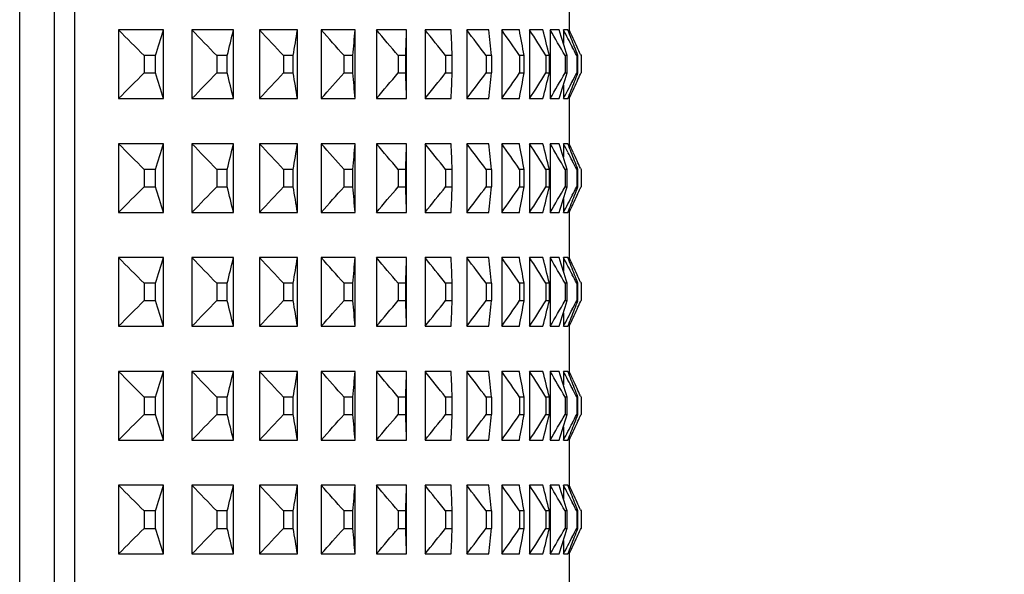
# Model space of a CAD drawing. Units: millimetres. Extents: x 36 to 211, y 22 to 183.
# Drawn here: x 115 to 126, y 64 to 71 of the extents above; entities that cross this region are included whole.
import ezdxf

# ---------------------------------------------------------------- set-up
doc = ezdxf.new("R2010")
doc.units = ezdxf.units.MM
for name, color, linetype in [('AXES_REF', 179, 'Continuous'), ('COT_CREEES', 179, 'Continuous'), ('SLD-0', 179, 'Continuous')]:
    doc.layers.add(name, color=color, linetype=linetype)
doc.styles.add('SLDTEXTSTYLE0', font='TXT', dxfattribs={"width": 0.75})
doc.dimstyles.new('SLDDIMSTYLE0', dxfattribs={"dimtxt": 2.116667, "dimasz": 2, "dimexe": 0, "dimexo": 0.0625, "dimgap": 0.529167, "dimtad": 0, "dimdec": 0, "dimlfac": 15, "dimrnd": 1e-09, "dimzin": 12, "dimdsep": 46, "dimtxsty": 'SLDTEXTSTYLE0', "dimsah": 1, "dimcen": 0.09, "dimadec": 0, "dimazin": 3, "dimtfac": 1, "dimtdec": 0, "dimtofl": 0, "dimtmove": 0, "dimatfit": 3, "dimfxl": 0, "dimfrac": 2, "dimtolj": 1, "dimtzin": 12, "dimarcsym": 0})

# ---------------------------------------------------------------- blocks, each defined once
blk = doc.blocks.new('Block72')
at = {"layer": 'AXES_REF', "color": 179, "linetype": 'Continuous'}
blk.add_line((1016.21, 0), (1016.21, 1150), dxfattribs=at)
at = {"layer": 'SLD-0', "color": 9, "linetype": 'Continuous'}
for p, q in [((1022.23, 1048), (1022.23, 468)), ((1025.83, 1048), (1025.83, 468))]:
    blk.add_line(p, q, dxfattribs=at)
at = {"layer": 'SLD-0', "color": 179, "linetype": 'Continuous'}
for p, q in [((1112.85, 724.03), (1112.85, 731.97)), ((1033.56, 724.03), (1033.56, 711.97)), ((1041.46, 724.03), (1033.56, 724.03)), ((1041.46, 711.97), (1041.46, 724.03)), ((1046.47, 724.03), (1046.47, 711.97)), ((1053.76, 724.03), (1046.47, 724.03)), ((1053.76, 711.97), (1053.76, 724.03)), ((1058.36, 724.03), (1058.36, 711.97)), ((1065.01, 724.03), (1058.36, 724.03)), ((1065.01, 711.97), (1065.01, 724.03)), ((1069.18, 724.03), (1069.18, 711.97)), ((1075.17, 724.03), (1069.18, 724.03)), ((1075.17, 711.97), (1075.17, 724.03)), ((1078.88, 724.03), (1078.88, 711.97)), ((1084.18, 724.03), (1078.88, 724.03)), ((1084.18, 711.97), (1084.18, 724.03)), ((1087.43, 724.03), (1087.43, 711.97)), ((1092.01, 724.03), (1087.43, 724.03)), ((1094.79, 724.03), (1094.79, 711.97)), ((1098.63, 724.03), (1094.79, 724.03)), ((1100.92, 724.03), (1100.92, 711.97)), ((1104.02, 724.03), (1100.92, 724.03)), ((1105.8, 724.03), (1105.8, 711.97)), ((1108.14, 724.03), (1105.8, 724.03)), ((1109.42, 724.03), (1109.42, 711.97)), ((1110.98, 724.03), (1109.42, 724.03)), ((1111.75, 724.03), (1111.75, 721.67)), ((1112.54, 724.03), (1111.75, 724.03)), ((1112.79, 724.03), (1112.79, 723.38)), ((1038.06, 719.53), (1038.06, 716.47)), ((1040.08, 719.53), (1038.06, 719.53)), ((1040.08, 716.47), (1040.08, 719.53)), ((1050.82, 719.53), (1050.82, 716.47)), ((1052.69, 719.53), (1050.82, 719.53)), ((1052.69, 716.47), (1052.69, 719.53)), ((1062.55, 719.53), (1062.55, 716.47)), ((1064.25, 719.53), (1062.55, 719.53)), ((1064.25, 716.47), (1064.25, 719.53)), ((1073.19, 719.53), (1073.19, 716.47)), ((1074.72, 719.53), (1073.19, 719.53)), ((1074.72, 716.47), (1074.72, 719.53)), ((1082.7, 719.53), (1082.7, 716.47)), ((1084.05, 719.53), (1082.7, 719.53)), ((1084.05, 716.47), (1084.05, 719.53)), ((1091.04, 719.53), (1091.04, 716.47)), ((1092.21, 719.53), (1091.04, 719.53)), ((1092.21, 716.47), (1092.21, 719.53)), ((1098.17, 719.53), (1098.17, 716.47)), ((1099.15, 719.53), (1098.17, 719.53)), ((1099.15, 716.47), (1099.15, 719.53)), ((1104.06, 719.53), (1104.06, 716.47)), ((1104.85, 719.53), (1104.06, 719.53)), ((1104.85, 716.47), (1104.85, 719.53)), ((1108.69, 719.53), (1108.69, 716.47)), ((1109.29, 719.53), (1108.69, 719.53)), ((1109.29, 716.47), (1109.29, 719.53)), ((1112.04, 719.53), (1112.04, 716.47)), ((1112.44, 719.53), (1112.04, 719.53)), ((1112.44, 716.47), (1112.44, 719.53)), ((1114.1, 719.53), (1114.1, 716.47)), ((1114.3, 719.53), (1114.1, 719.53)), ((1114.3, 716.47), (1114.3, 719.53)), ((1114.76, 719.74), (1114.85, 719.53)), ((1114.85, 719.53), (1114.85, 716.47)), ((1038.06, 716.47), (1040.08, 716.47)), ((1050.82, 716.47), (1052.69, 716.47)), ((1062.55, 716.47), (1064.25, 716.47)), ((1073.19, 716.47), (1074.72, 716.47)), ((1082.7, 716.47), (1084.05, 716.47)), ((1091.04, 716.47), (1092.21, 716.47)), ((1098.17, 716.47), (1099.15, 716.47)), ((1104.06, 716.47), (1104.85, 716.47)), ((1108.69, 716.47), (1109.29, 716.47)), ((1112.04, 716.47), (1112.44, 716.47)), ((1114.1, 716.47), (1114.3, 716.47)), ((1114.76, 716.26), (1114.85, 716.47)), ((1111.75, 714.33), (1111.75, 711.97)), ((1033.56, 711.97), (1041.46, 711.97)), ((1046.47, 711.97), (1053.76, 711.97)), ((1058.36, 711.97), (1065.01, 711.97)), ((1069.18, 711.97), (1075.17, 711.97)), ((1078.88, 711.97), (1084.18, 711.97)), ((1087.43, 711.97), (1092.01, 711.97)), ((1094.79, 711.97), (1098.63, 711.97)), ((1100.92, 711.97), (1104.02, 711.97)), ((1105.8, 711.97), (1108.14, 711.97)), ((1109.42, 711.97), (1110.98, 711.97)), ((1111.75, 711.97), (1112.54, 711.97)), ((1112.79, 712.62), (1112.79, 711.97)), ((1112.85, 704.03), (1112.85, 711.97)), ((1033.56, 704.03), (1033.56, 691.97)), ((1041.46, 704.03), (1033.56, 704.03)), ((1041.46, 691.97), (1041.46, 704.03)), ((1046.47, 704.03), (1046.47, 691.97)), ((1053.76, 704.03), (1046.47, 704.03)), ((1053.76, 691.97), (1053.76, 704.03)), ((1058.36, 704.03), (1058.36, 691.97)), ((1065.01, 704.03), (1058.36, 704.03)), ((1065.01, 691.97), (1065.01, 704.03)), ((1069.18, 704.03), (1069.18, 691.97)), ((1075.17, 704.03), (1069.18, 704.03)), ((1075.17, 691.97), (1075.17, 704.03)), ((1078.88, 704.03), (1078.88, 691.97)), ((1084.18, 704.03), (1078.88, 704.03)), ((1084.18, 691.97), (1084.18, 704.03)), ((1087.43, 704.03), (1087.43, 691.97)), ((1092.01, 704.03), (1087.43, 704.03)), ((1094.79, 704.03), (1094.79, 691.97)), ((1098.63, 704.03), (1094.79, 704.03)), ((1100.92, 704.03), (1100.92, 691.97)), ((1104.02, 704.03), (1100.92, 704.03)), ((1105.8, 704.03), (1105.8, 691.97)), ((1108.14, 704.03), (1105.8, 704.03)), ((1109.42, 704.03), (1109.42, 691.97)), ((1110.98, 704.03), (1109.42, 704.03)), ((1111.75, 704.03), (1111.75, 701.67)), ((1112.54, 704.03), (1111.75, 704.03)), ((1112.79, 704.03), (1112.79, 703.38)), ((1038.06, 699.53), (1038.06, 696.47)), ((1040.08, 699.53), (1038.06, 699.53)), ((1040.08, 696.47), (1040.08, 699.53)), ((1050.82, 699.53), (1050.82, 696.47)), ((1052.69, 699.53), (1050.82, 699.53)), ((1052.69, 696.47), (1052.69, 699.53)), ((1062.55, 699.53), (1062.55, 696.47)), ((1064.25, 699.53), (1062.55, 699.53)), ((1064.25, 696.47), (1064.25, 699.53)), ((1073.19, 699.53), (1073.19, 696.47)), ((1074.72, 699.53), (1073.19, 699.53)), ((1074.72, 696.47), (1074.72, 699.53)), ((1082.7, 699.53), (1082.7, 696.47)), ((1084.05, 699.53), (1082.7, 699.53)), ((1084.05, 696.47), (1084.05, 699.53)), ((1091.04, 699.53), (1091.04, 696.47)), ((1092.21, 699.53), (1091.04, 699.53)), ((1092.21, 696.47), (1092.21, 699.53)), ((1098.17, 699.53), (1098.17, 696.47)), ((1099.15, 699.53), (1098.17, 699.53)), ((1099.15, 696.47), (1099.15, 699.53)), ((1104.06, 699.53), (1104.06, 696.47)), ((1104.85, 699.53), (1104.06, 699.53)), ((1104.85, 696.47), (1104.85, 699.53)), ((1108.69, 699.53), (1108.69, 696.47)), ((1109.29, 699.53), (1108.69, 699.53)), ((1109.29, 696.47), (1109.29, 699.53)), ((1112.04, 699.53), (1112.04, 696.47)), ((1112.44, 699.53), (1112.04, 699.53)), ((1112.44, 696.47), (1112.44, 699.53)), ((1114.1, 699.53), (1114.1, 696.47)), ((1114.3, 699.53), (1114.1, 699.53)), ((1114.3, 696.47), (1114.3, 699.53)), ((1114.76, 699.74), (1114.85, 699.53)), ((1114.85, 699.53), (1114.85, 696.47)), ((1038.06, 696.47), (1040.08, 696.47)), ((1050.82, 696.47), (1052.69, 696.47)), ((1062.55, 696.47), (1064.25, 696.47)), ((1073.19, 696.47), (1074.72, 696.47)), ((1082.7, 696.47), (1084.05, 696.47)), ((1091.04, 696.47), (1092.21, 696.47)), ((1098.17, 696.47), (1099.15, 696.47)), ((1104.06, 696.47), (1104.85, 696.47)), ((1108.69, 696.47), (1109.29, 696.47)), ((1112.04, 696.47), (1112.44, 696.47)), ((1114.1, 696.47), (1114.3, 696.47)), ((1114.76, 696.26), (1114.85, 696.47)), ((1111.75, 694.33), (1111.75, 691.97)), ((1112.79, 692.62), (1112.79, 691.97)), ((1033.56, 691.97), (1041.46, 691.97)), ((1046.47, 691.97), (1053.76, 691.97)), ((1058.36, 691.97), (1065.01, 691.97)), ((1069.18, 691.97), (1075.17, 691.97)), ((1078.88, 691.97), (1084.18, 691.97)), ((1087.43, 691.97), (1092.01, 691.97)), ((1094.79, 691.97), (1098.63, 691.97)), ((1100.92, 691.97), (1104.02, 691.97)), ((1105.8, 691.97), (1108.14, 691.97)), ((1109.42, 691.97), (1110.98, 691.97)), ((1111.75, 691.97), (1112.54, 691.97)), ((1112.85, 684.03), (1112.85, 691.97)), ((1033.56, 684.03), (1033.56, 671.97)), ((1041.46, 684.03), (1033.56, 684.03)), ((1041.46, 671.97), (1041.46, 684.03)), ((1046.47, 684.03), (1046.47, 671.97)), ((1053.76, 684.03), (1046.47, 684.03)), ((1053.76, 671.97), (1053.76, 684.03)), ((1058.36, 684.03), (1058.36, 671.97)), ((1065.01, 684.03), (1058.36, 684.03)), ((1065.01, 671.97), (1065.01, 684.03)), ((1069.18, 684.03), (1069.18, 671.97)), ((1075.17, 684.03), (1069.18, 684.03)), ((1075.17, 671.97), (1075.17, 684.03)), ((1078.88, 684.03), (1078.88, 671.97)), ((1084.18, 684.03), (1078.88, 684.03)), ((1084.18, 671.97), (1084.18, 684.03)), ((1087.43, 684.03), (1087.43, 671.97)), ((1092.01, 684.03), (1087.43, 684.03)), ((1098.63, 684.03), (1094.79, 684.03)), ((1094.79, 684.03), (1094.79, 671.97)), ((1104.02, 684.03), (1100.92, 684.03)), ((1100.92, 684.03), (1100.92, 671.97)), ((1108.14, 684.03), (1105.8, 684.03)), ((1105.8, 684.03), (1105.8, 671.97)), ((1110.98, 684.03), (1109.42, 684.03)), ((1109.42, 684.03), (1109.42, 671.97)), ((1112.54, 684.03), (1111.75, 684.03)), ((1111.75, 684.03), (1111.75, 681.67)), ((1112.79, 684.03), (1112.79, 683.38)), ((1038.06, 679.53), (1038.06, 676.47)), ((1040.08, 679.53), (1038.06, 679.53)), ((1040.08, 676.47), (1040.08, 679.53)), ((1050.82, 679.53), (1050.82, 676.47)), ((1052.69, 679.53), (1050.82, 679.53)), ((1052.69, 676.47), (1052.69, 679.53)), ((1062.55, 679.53), (1062.55, 676.47)), ((1064.25, 679.53), (1062.55, 679.53)), ((1064.25, 676.47), (1064.25, 679.53)), ((1073.19, 679.53), (1073.19, 676.47)), ((1074.72, 679.53), (1073.19, 679.53)), ((1074.72, 676.47), (1074.72, 679.53)), ((1082.7, 679.53), (1082.7, 676.47)), ((1084.05, 679.53), (1082.7, 679.53)), ((1084.05, 676.47), (1084.05, 679.53)), ((1092.21, 679.53), (1091.04, 679.53)), ((1091.04, 679.53), (1091.04, 676.47)), ((1092.21, 676.47), (1092.21, 679.53)), ((1099.15, 679.53), (1098.17, 679.53)), ((1098.17, 679.53), (1098.17, 676.47)), ((1099.15, 676.47), (1099.15, 679.53)), ((1104.85, 679.53), (1104.06, 679.53)), ((1104.06, 679.53), (1104.06, 676.47)), ((1104.85, 676.47), (1104.85, 679.53)), ((1109.29, 679.53), (1108.69, 679.53)), ((1108.69, 679.53), (1108.69, 676.47)), ((1109.29, 676.47), (1109.29, 679.53)), ((1112.44, 679.53), (1112.04, 679.53)), ((1112.04, 679.53), (1112.04, 676.47)), ((1112.44, 676.47), (1112.44, 679.53)), ((1114.3, 679.53), (1114.1, 679.53)), ((1114.1, 679.53), (1114.1, 676.47)), ((1114.3, 676.47), (1114.3, 679.53)), ((1114.76, 679.74), (1114.85, 679.53)), ((1114.85, 679.53), (1114.85, 676.47)), ((1038.06, 676.47), (1040.08, 676.47)), ((1050.82, 676.47), (1052.69, 676.47)), ((1062.55, 676.47), (1064.25, 676.47)), ((1073.19, 676.47), (1074.72, 676.47)), ((1082.7, 676.47), (1084.05, 676.47)), ((1091.04, 676.47), (1092.21, 676.47)), ((1098.17, 676.47), (1099.15, 676.47)), ((1104.06, 676.47), (1104.85, 676.47)), ((1108.69, 676.47), (1109.29, 676.47)), ((1112.04, 676.47), (1112.44, 676.47)), ((1114.1, 676.47), (1114.3, 676.47)), ((1114.76, 676.26), (1114.85, 676.47)), ((1111.75, 674.33), (1111.75, 671.97)), ((1033.56, 671.97), (1041.46, 671.97)), ((1046.47, 671.97), (1053.76, 671.97)), ((1058.36, 671.97), (1065.01, 671.97)), ((1069.18, 671.97), (1075.17, 671.97)), ((1078.88, 671.97), (1084.18, 671.97)), ((1087.43, 671.97), (1092.01, 671.97)), ((1094.79, 671.97), (1098.63, 671.97)), ((1100.92, 671.97), (1104.02, 671.97)), ((1105.8, 671.97), (1108.14, 671.97)), ((1109.42, 671.97), (1110.98, 671.97)), ((1111.75, 671.97), (1112.54, 671.97)), ((1112.79, 672.62), (1112.79, 671.97)), ((1112.85, 664.03), (1112.85, 671.97)), ((1033.56, 664.03), (1033.56, 651.97)), ((1041.46, 664.03), (1033.56, 664.03)), ((1041.46, 651.97), (1041.46, 664.03)), ((1046.47, 664.03), (1046.47, 651.97)), ((1053.76, 664.03), (1046.47, 664.03)), ((1053.76, 651.97), (1053.76, 664.03)), ((1058.36, 664.03), (1058.36, 651.97)), ((1065.01, 664.03), (1058.36, 664.03)), ((1065.01, 651.97), (1065.01, 664.03)), ((1069.18, 664.03), (1069.18, 651.97)), ((1075.17, 664.03), (1069.18, 664.03)), ((1075.17, 651.97), (1075.17, 664.03)), ((1078.88, 664.03), (1078.88, 651.97)), ((1084.18, 664.03), (1078.88, 664.03)), ((1084.18, 651.97), (1084.18, 664.03)), ((1087.43, 664.03), (1087.43, 651.97)), ((1092.01, 664.03), (1087.43, 664.03)), ((1098.63, 664.03), (1094.79, 664.03)), ((1094.79, 664.03), (1094.79, 651.97)), ((1104.02, 664.03), (1100.92, 664.03)), ((1100.92, 664.03), (1100.92, 651.97)), ((1108.14, 664.03), (1105.8, 664.03)), ((1105.8, 664.03), (1105.8, 651.97)), ((1110.98, 664.03), (1109.42, 664.03)), ((1109.42, 664.03), (1109.42, 651.97)), ((1112.54, 664.03), (1111.75, 664.03)), ((1111.75, 664.03), (1111.75, 661.67)), ((1112.79, 664.03), (1112.79, 663.38)), ((1038.06, 659.53), (1038.06, 656.47)), ((1040.08, 659.53), (1038.06, 659.53)), ((1040.08, 656.47), (1040.08, 659.53)), ((1050.82, 659.53), (1050.82, 656.47)), ((1052.69, 659.53), (1050.82, 659.53)), ((1052.69, 656.47), (1052.69, 659.53)), ((1062.55, 659.53), (1062.55, 656.47)), ((1064.25, 659.53), (1062.55, 659.53)), ((1064.25, 656.47), (1064.25, 659.53)), ((1073.19, 659.53), (1073.19, 656.47)), ((1074.72, 659.53), (1073.19, 659.53)), ((1074.72, 656.47), (1074.72, 659.53)), ((1082.7, 659.53), (1082.7, 656.47)), ((1084.05, 659.53), (1082.7, 659.53)), ((1084.05, 656.47), (1084.05, 659.53)), ((1092.21, 659.53), (1091.04, 659.53)), ((1091.04, 659.53), (1091.04, 656.47)), ((1092.21, 656.47), (1092.21, 659.53)), ((1099.15, 659.53), (1098.17, 659.53)), ((1098.17, 659.53), (1098.17, 656.47)), ((1099.15, 656.47), (1099.15, 659.53)), ((1104.85, 659.53), (1104.06, 659.53)), ((1104.06, 659.53), (1104.06, 656.47)), ((1104.85, 656.47), (1104.85, 659.53)), ((1109.29, 659.53), (1108.69, 659.53)), ((1108.69, 659.53), (1108.69, 656.47)), ((1109.29, 656.47), (1109.29, 659.53)), ((1112.44, 659.53), (1112.04, 659.53)), ((1112.04, 659.53), (1112.04, 656.47)), ((1112.44, 656.47), (1112.44, 659.53)), ((1114.3, 659.53), (1114.1, 659.53)), ((1114.1, 659.53), (1114.1, 656.47)), ((1114.3, 656.47), (1114.3, 659.53)), ((1114.76, 659.74), (1114.85, 659.53)), ((1114.85, 659.53), (1114.85, 656.47)), ((1038.06, 656.47), (1040.08, 656.47)), ((1050.82, 656.47), (1052.69, 656.47)), ((1062.55, 656.47), (1064.25, 656.47)), ((1073.19, 656.47), (1074.72, 656.47)), ((1082.7, 656.47), (1084.05, 656.47)), ((1091.04, 656.47), (1092.21, 656.47)), ((1098.17, 656.47), (1099.15, 656.47)), ((1104.06, 656.47), (1104.85, 656.47)), ((1108.69, 656.47), (1109.29, 656.47)), ((1112.04, 656.47), (1112.44, 656.47)), ((1114.1, 656.47), (1114.3, 656.47)), ((1114.76, 656.26), (1114.85, 656.47)), ((1111.75, 654.33), (1111.75, 651.97)), ((1112.79, 652.62), (1112.79, 651.97)), ((1033.56, 651.97), (1041.46, 651.97)), ((1046.47, 651.97), (1053.76, 651.97)), ((1058.36, 651.97), (1065.01, 651.97)), ((1069.18, 651.97), (1075.17, 651.97)), ((1078.88, 651.97), (1084.18, 651.97)), ((1087.43, 651.97), (1092.01, 651.97)), ((1094.79, 651.97), (1098.63, 651.97)), ((1100.92, 651.97), (1104.02, 651.97)), ((1105.8, 651.97), (1108.14, 651.97)), ((1109.42, 651.97), (1110.98, 651.97)), ((1111.75, 651.97), (1112.54, 651.97)), ((1112.85, 644.03), (1112.85, 651.97)), ((1033.56, 644.03), (1033.56, 631.97)), ((1041.46, 644.03), (1033.56, 644.03)), ((1041.46, 631.97), (1041.46, 644.03)), ((1046.47, 644.03), (1046.47, 631.97)), ((1053.76, 644.03), (1046.47, 644.03)), ((1053.76, 631.97), (1053.76, 644.03)), ((1058.36, 644.03), (1058.36, 631.97)), ((1065.01, 644.03), (1058.36, 644.03)), ((1065.01, 631.97), (1065.01, 644.03)), ((1069.18, 644.03), (1069.18, 631.97)), ((1075.17, 644.03), (1069.18, 644.03)), ((1075.17, 631.97), (1075.17, 644.03)), ((1078.88, 644.03), (1078.88, 631.97)), ((1084.18, 644.03), (1078.88, 644.03)), ((1084.18, 631.97), (1084.18, 644.03)), ((1087.43, 644.03), (1087.43, 631.97)), ((1092.01, 644.03), (1087.43, 644.03)), ((1098.63, 644.03), (1094.79, 644.03)), ((1094.79, 644.03), (1094.79, 631.97)), ((1104.02, 644.03), (1100.92, 644.03)), ((1100.92, 644.03), (1100.92, 631.97)), ((1108.14, 644.03), (1105.8, 644.03)), ((1105.8, 644.03), (1105.8, 631.97)), ((1110.98, 644.03), (1109.42, 644.03)), ((1109.42, 644.03), (1109.42, 631.97)), ((1112.54, 644.03), (1111.75, 644.03)), ((1111.75, 644.03), (1111.75, 641.67)), ((1112.79, 644.03), (1112.79, 643.38)), ((1038.06, 639.53), (1038.06, 636.47)), ((1040.08, 639.53), (1038.06, 639.53)), ((1040.08, 636.47), (1040.08, 639.53)), ((1050.82, 639.53), (1050.82, 636.47)), ((1052.69, 639.53), (1050.82, 639.53)), ((1052.69, 636.47), (1052.69, 639.53)), ((1062.55, 639.53), (1062.55, 636.47)), ((1064.25, 639.53), (1062.55, 639.53)), ((1064.25, 636.47), (1064.25, 639.53)), ((1073.19, 639.53), (1073.19, 636.47)), ((1074.72, 639.53), (1073.19, 639.53)), ((1074.72, 636.47), (1074.72, 639.53)), ((1082.7, 639.53), (1082.7, 636.47)), ((1084.05, 639.53), (1082.7, 639.53)), ((1084.05, 636.47), (1084.05, 639.53)), ((1092.21, 639.53), (1091.04, 639.53)), ((1091.04, 639.53), (1091.04, 636.47)), ((1092.21, 636.47), (1092.21, 639.53)), ((1099.15, 639.53), (1098.17, 639.53)), ((1098.17, 639.53), (1098.17, 636.47)), ((1099.15, 636.47), (1099.15, 639.53)), ((1104.85, 639.53), (1104.06, 639.53)), ((1104.06, 639.53), (1104.06, 636.47)), ((1104.85, 636.47), (1104.85, 639.53)), ((1109.29, 639.53), (1108.69, 639.53)), ((1108.69, 639.53), (1108.69, 636.47)), ((1109.29, 636.47), (1109.29, 639.53)), ((1112.44, 639.53), (1112.04, 639.53)), ((1112.04, 639.53), (1112.04, 636.47)), ((1112.44, 636.47), (1112.44, 639.53)), ((1114.3, 639.53), (1114.1, 639.53)), ((1114.1, 639.53), (1114.1, 636.47)), ((1114.3, 636.47), (1114.3, 639.53)), ((1114.76, 639.74), (1114.85, 639.53)), ((1114.85, 639.53), (1114.85, 636.47)), ((1038.06, 636.47), (1040.08, 636.47)), ((1050.82, 636.47), (1052.69, 636.47)), ((1062.55, 636.47), (1064.25, 636.47)), ((1073.19, 636.47), (1074.72, 636.47)), ((1082.7, 636.47), (1084.05, 636.47)), ((1091.04, 636.47), (1092.21, 636.47)), ((1098.17, 636.47), (1099.15, 636.47)), ((1104.06, 636.47), (1104.85, 636.47)), ((1108.69, 636.47), (1109.29, 636.47)), ((1112.04, 636.47), (1112.44, 636.47)), ((1114.1, 636.47), (1114.3, 636.47)), ((1114.76, 636.26), (1114.85, 636.47)), ((1111.75, 634.33), (1111.75, 631.97)), ((1033.56, 631.97), (1041.46, 631.97)), ((1046.47, 631.97), (1053.76, 631.97)), ((1058.36, 631.97), (1065.01, 631.97)), ((1069.18, 631.97), (1075.17, 631.97)), ((1078.88, 631.97), (1084.18, 631.97)), ((1087.43, 631.97), (1092.01, 631.97)), ((1094.79, 631.97), (1098.63, 631.97)), ((1100.92, 631.97), (1104.02, 631.97)), ((1105.8, 631.97), (1108.14, 631.97)), ((1109.42, 631.97), (1110.98, 631.97)), ((1111.75, 631.97), (1112.54, 631.97)), ((1112.79, 632.62), (1112.79, 631.97)), ((1112.85, 624.03), (1112.85, 631.97))]:
    blk.add_line(p, q, dxfattribs=at)
for centre, radius, start, end in [((788.45, 799.43), 264.01, 342.384, 343.4058), ((808.69, 780.18), 251.42, 346.0416, 347.0959), ((-645.58, -868.95), 2332.59, 42.92135, 43.07248), ((824.81, 762.28), 243.23, 349.8763, 350.9514), ((-245.61, -453.52), 1765.02, 41.6524, 41.8482), ((836.65, 745.2), 239.45, 353.8469, 354.9289), ((23.41, -175.89), 1387.04, 40.20781, 40.45165), ((843.99, 728.32), 240.22, 357.9034, 358.9771), ((216.97, 22.37), 1118.05, 38.5758, 38.87139), ((846.59, 711), 245.77, 1.9896, 3.0397), ((362.58, 170.36), 917.97, 36.74408, 37.0954), ((844.13, 692.51), 256.44, 6.0475, 7.0596), ((475.45, 284.26), 764.59, 34.70029, 35.11148), ((836.24, 672.07), 272.77, 10.021, 10.9823), ((564.65, 373.84), 644.58, 32.43275, 32.90792), ((822.44, 648.76), 295.45, 13.8597, 14.7603), ((635.9, 445.39), 549.42, 29.9314, 30.4744), ((802.12, 621.55), 325.42, 17.5221, 18.3549), ((687.57, 500.37), 479.54, 27.5987, 27.8013), ((772.63, 588.51), 365.93, 21.2315, 21.7365), ((734.05, 548.32), 417.52, 24.6615, 24.8883), ((693.01, 503.21), 473.4, 27.3941, 27.5987), ((738.59, 550.4), 412.52, 24.4325, 24.6615), ((698.35, 505.98), 467.38, 27.1873, 27.3941), ((778.23, 590.7), 359.91, 20.975, 21.2308), ((742.75, 552.29), 407.95, 24.2333, 24.4324), ((788.45, 636.57), 264.01, 16.5942, 17.616), ((808.69, 655.82), 251.42, 12.9041, 13.9584), ((-645.58, 2304.95), 2332.59, 316.92752, 317.07865), ((824.81, 673.72), 243.23, 9.0486, 10.1237), ((-245.61, 1889.52), 1765.02, 318.1518, 318.3476), ((836.65, 690.8), 239.45, 5.0711, 6.1531), ((23.41, 1611.89), 1387.04, 319.54835, 319.79219), ((843.99, 707.68), 240.22, 1.0229, 2.0966), ((216.97, 1413.63), 1118.05, 321.12861, 321.4242), ((846.59, 725), 245.77, 356.9603, 358.0104), ((362.58, 1265.64), 917.97, 322.9046, 323.25592), ((844.13, 743.49), 256.44, 352.9404, 353.9525), ((475.45, 1151.74), 764.59, 324.88852, 325.29971), ((836.24, 763.93), 272.77, 349.0177, 349.979), ((564.65, 1062.16), 644.58, 327.09208, 327.56725), ((822.44, 787.24), 295.45, 345.2397, 346.1403), ((635.9, 990.61), 549.42, 329.5256, 330.0686), ((802.12, 814.45), 325.42, 341.6451, 342.4779), ((698.35, 930.02), 467.38, 332.6059, 332.8127), ((778.23, 845.3), 359.91, 338.7692, 339.025), ((693.01, 932.79), 473.4, 332.4013, 332.6059), ((772.63, 847.49), 365.93, 338.2635, 338.7685), ((738.59, 885.6), 412.52, 335.3385, 335.5675), ((742.75, 883.71), 407.95, 335.5676, 335.7667), ((687.57, 935.63), 479.54, 332.1987, 332.4013), ((734.05, 887.68), 417.52, 335.1117, 335.3385), ((788.45, 779.43), 264.01, 342.384, 343.4058), ((808.69, 760.18), 251.42, 346.0416, 347.0959), ((-645.58, -888.95), 2332.59, 42.92135, 43.07248), ((824.81, 742.28), 243.23, 349.8763, 350.9514), ((-245.61, -473.52), 1765.02, 41.6524, 41.8482), ((836.65, 725.2), 239.45, 353.8469, 354.9289), ((23.41, -195.89), 1387.04, 40.20781, 40.45165), ((843.99, 708.32), 240.22, 357.9034, 358.9771), ((216.97, 2.37), 1118.05, 38.5758, 38.87139), ((846.59, 691), 245.77, 1.9896, 3.0397), ((362.58, 150.36), 917.97, 36.74408, 37.0954), ((844.13, 672.51), 256.44, 6.0475, 7.0596), ((475.45, 264.26), 764.59, 34.70029, 35.11148), ((836.24, 652.07), 272.77, 10.021, 10.9823), ((564.65, 353.84), 644.58, 32.43275, 32.90792), ((822.44, 628.76), 295.45, 13.8597, 14.7603), ((635.9, 425.39), 549.42, 29.9314, 30.4744), ((802.12, 601.55), 325.42, 17.5221, 18.3549), ((687.57, 480.37), 479.54, 27.5987, 27.8013), ((772.63, 568.51), 365.93, 21.2315, 21.7365), ((734.05, 528.32), 417.52, 24.6615, 24.8883), ((693.01, 483.21), 473.4, 27.3941, 27.5987), ((698.35, 485.98), 467.38, 27.1873, 27.3941), ((738.59, 530.4), 412.52, 24.4325, 24.6615), ((778.23, 570.7), 359.91, 20.975, 21.2308), ((742.75, 532.29), 407.95, 24.2333, 24.4324), ((788.45, 616.57), 264.01, 16.5942, 17.616), ((808.69, 635.82), 251.42, 12.9041, 13.9584), ((-645.58, 2284.95), 2332.59, 316.92752, 317.07865), ((824.81, 653.72), 243.23, 9.0486, 10.1237), ((-245.61, 1869.52), 1765.02, 318.1518, 318.3476), ((836.65, 670.8), 239.45, 5.0711, 6.1531), ((23.41, 1591.89), 1387.04, 319.54835, 319.79219), ((843.99, 687.68), 240.22, 1.0229, 2.0966), ((216.97, 1393.63), 1118.05, 321.12861, 321.4242), ((846.59, 705), 245.77, 356.9603, 358.0104), ((362.58, 1245.64), 917.97, 322.9046, 323.25592), ((844.13, 723.49), 256.44, 352.9404, 353.9525), ((475.45, 1131.74), 764.59, 324.88852, 325.29971), ((836.24, 743.93), 272.77, 349.0177, 349.979), ((564.65, 1042.16), 644.58, 327.09208, 327.56725), ((822.44, 767.24), 295.45, 345.2397, 346.1403), ((635.9, 970.61), 549.42, 329.5256, 330.0686), ((802.12, 794.45), 325.42, 341.6451, 342.4779), ((698.35, 910.02), 467.38, 332.6059, 332.8127), ((778.23, 825.3), 359.91, 338.7692, 339.025), ((742.75, 863.71), 407.95, 335.5676, 335.7667), ((693.01, 912.79), 473.4, 332.4013, 332.6059), ((772.63, 827.49), 365.93, 338.2635, 338.7685), ((738.59, 865.6), 412.52, 335.3385, 335.5675), ((687.57, 915.63), 479.54, 332.1987, 332.4013), ((734.05, 867.68), 417.52, 335.1117, 335.3385), ((788.45, 759.43), 264.01, 342.384, 343.4058), ((808.69, 740.18), 251.42, 346.0416, 347.0959), ((-645.58, -908.95), 2332.59, 42.92135, 43.07248), ((824.81, 722.28), 243.23, 349.8763, 350.9514), ((-245.61, -493.52), 1765.02, 41.6524, 41.8482), ((836.65, 705.2), 239.45, 353.8469, 354.9289), ((23.41, -215.89), 1387.04, 40.20781, 40.45165), ((843.99, 688.32), 240.22, 357.9034, 358.9771), ((216.97, -17.63), 1118.05, 38.5758, 38.87139), ((846.59, 671), 245.77, 1.9896, 3.0397), ((362.58, 130.36), 917.97, 36.74408, 37.0954), ((844.13, 652.51), 256.44, 6.0475, 7.0596), ((475.45, 244.26), 764.59, 34.70029, 35.11148), ((836.24, 632.07), 272.77, 10.021, 10.9823), ((564.65, 333.84), 644.58, 32.43275, 32.90792), ((822.44, 608.76), 295.45, 13.8597, 14.7603), ((635.9, 405.39), 549.42, 29.9314, 30.4744), ((802.12, 581.55), 325.42, 17.5221, 18.3549), ((687.57, 460.37), 479.54, 27.5987, 27.8013), ((772.63, 548.51), 365.93, 21.2315, 21.7365), ((734.05, 508.32), 417.52, 24.6615, 24.8883), ((693.01, 463.21), 473.4, 27.3941, 27.5987), ((738.59, 510.4), 412.52, 24.4325, 24.6615), ((698.35, 465.98), 467.38, 27.1873, 27.3941), ((778.23, 550.7), 359.91, 20.975, 21.2308), ((742.75, 512.29), 407.95, 24.2333, 24.4324), ((788.45, 596.57), 264.01, 16.5942, 17.616), ((808.69, 615.82), 251.42, 12.9041, 13.9584), ((-645.58, 2264.95), 2332.59, 316.92752, 317.07865), ((824.81, 633.72), 243.23, 9.0486, 10.1237), ((-245.61, 1849.52), 1765.02, 318.1518, 318.3476), ((836.65, 650.8), 239.45, 5.0711, 6.1531), ((23.41, 1571.89), 1387.04, 319.54835, 319.79219), ((843.99, 667.68), 240.22, 1.0229, 2.0966), ((216.97, 1373.63), 1118.05, 321.12861, 321.4242), ((846.59, 685), 245.77, 356.9603, 358.0104), ((362.58, 1225.64), 917.97, 322.9046, 323.25592), ((844.13, 703.49), 256.44, 352.9404, 353.9525), ((475.45, 1111.74), 764.59, 324.88852, 325.29971), ((836.24, 723.93), 272.77, 349.0177, 349.979), ((564.65, 1022.16), 644.58, 327.09208, 327.56725), ((822.44, 747.24), 295.45, 345.2397, 346.1403), ((635.9, 950.61), 549.42, 329.5256, 330.0686), ((802.12, 774.45), 325.42, 341.6451, 342.4779), ((693.01, 892.79), 473.4, 332.4013, 332.6059), ((772.63, 807.49), 365.93, 338.2635, 338.7685), ((698.35, 890.02), 467.38, 332.6059, 332.8127), ((738.59, 845.6), 412.52, 335.3385, 335.5675), ((778.23, 805.3), 359.91, 338.7692, 339.025), ((742.75, 843.71), 407.95, 335.5676, 335.7667), ((687.57, 895.63), 479.54, 332.1987, 332.4013), ((734.05, 847.68), 417.52, 335.1117, 335.3385), ((788.45, 739.43), 264.01, 342.384, 343.4058), ((808.69, 720.18), 251.42, 346.0416, 347.0959), ((-645.58, -928.95), 2332.59, 42.92135, 43.07248), ((824.81, 702.28), 243.23, 349.8763, 350.9514), ((-245.61, -513.52), 1765.02, 41.6524, 41.8482), ((836.65, 685.2), 239.45, 353.8469, 354.9289), ((23.41, -235.89), 1387.04, 40.20781, 40.45165), ((843.99, 668.32), 240.22, 357.9034, 358.9771), ((216.97, -37.63), 1118.05, 38.5758, 38.87139), ((846.59, 651), 245.77, 1.9896, 3.0397), ((362.58, 110.36), 917.97, 36.74408, 37.0954), ((844.13, 632.51), 256.44, 6.0475, 7.0596), ((475.45, 224.26), 764.59, 34.70029, 35.11148), ((836.24, 612.07), 272.77, 10.021, 10.9823), ((564.65, 313.84), 644.58, 32.43275, 32.90792), ((822.44, 588.76), 295.45, 13.8597, 14.7603), ((635.9, 385.39), 549.42, 29.9314, 30.4744), ((802.12, 561.55), 325.42, 17.5221, 18.3549), ((687.57, 440.37), 479.54, 27.5987, 27.8013), ((772.63, 528.51), 365.93, 21.2315, 21.7365), ((734.05, 488.32), 417.52, 24.6615, 24.8883), ((693.01, 443.21), 473.4, 27.3941, 27.5987), ((698.35, 445.98), 467.38, 27.1873, 27.3941), ((738.59, 490.4), 412.52, 24.4325, 24.6615), ((778.23, 530.7), 359.91, 20.975, 21.2308), ((742.75, 492.29), 407.95, 24.2333, 24.4324), ((788.45, 576.57), 264.01, 16.5942, 17.616), ((808.69, 595.82), 251.42, 12.9041, 13.9584), ((-645.58, 2244.95), 2332.59, 316.92752, 317.07865), ((824.81, 613.72), 243.23, 9.0486, 10.1237), ((-245.61, 1829.52), 1765.02, 318.1518, 318.3476), ((836.65, 630.8), 239.45, 5.0711, 6.1531), ((23.41, 1551.89), 1387.04, 319.54835, 319.79219), ((843.99, 647.68), 240.22, 1.0229, 2.0966), ((216.97, 1353.63), 1118.05, 321.12861, 321.4242), ((846.59, 665), 245.77, 356.9603, 358.0104), ((362.58, 1205.64), 917.97, 322.9046, 323.25592), ((844.13, 683.49), 256.44, 352.9404, 353.9525), ((475.45, 1091.74), 764.59, 324.88852, 325.29971), ((836.24, 703.93), 272.77, 349.0177, 349.979), ((564.65, 1002.16), 644.58, 327.09208, 327.56725), ((822.44, 727.24), 295.45, 345.2397, 346.1403), ((635.9, 930.61), 549.42, 329.5256, 330.0686), ((802.12, 754.45), 325.42, 341.6451, 342.4779), ((698.35, 870.02), 467.38, 332.6059, 332.8127), ((778.23, 785.3), 359.91, 338.7692, 339.025), ((742.75, 823.71), 407.95, 335.5676, 335.7667), ((693.01, 872.79), 473.4, 332.4013, 332.6059), ((772.63, 787.49), 365.93, 338.2635, 338.7685), ((738.59, 825.6), 412.52, 335.3385, 335.5675), ((687.57, 875.63), 479.54, 332.1987, 332.4013), ((734.05, 827.68), 417.52, 335.1117, 335.3385), ((788.45, 719.43), 264.01, 342.384, 343.4058), ((808.69, 700.18), 251.42, 346.0416, 347.0959), ((-645.58, -948.95), 2332.59, 42.92135, 43.07248), ((824.81, 682.28), 243.23, 349.8763, 350.9514), ((-245.61, -533.52), 1765.02, 41.6524, 41.8482), ((836.65, 665.2), 239.45, 353.8469, 354.9289), ((23.41, -255.89), 1387.04, 40.20781, 40.45165), ((843.99, 648.32), 240.22, 357.9034, 358.9771), ((216.97, -57.63), 1118.05, 38.5758, 38.87139), ((846.59, 631), 245.77, 1.9896, 3.0397), ((362.58, 90.36), 917.97, 36.74408, 37.0954), ((844.13, 612.51), 256.44, 6.0475, 7.0596), ((475.45, 204.26), 764.59, 34.70029, 35.11148), ((836.24, 592.07), 272.77, 10.021, 10.9823), ((564.65, 293.84), 644.58, 32.43275, 32.90792), ((822.44, 568.76), 295.45, 13.8597, 14.7603), ((635.9, 365.39), 549.42, 29.9314, 30.4744), ((802.12, 541.55), 325.42, 17.5221, 18.3549), ((687.57, 420.37), 479.54, 27.5987, 27.8013), ((772.63, 508.51), 365.93, 21.2315, 21.7365), ((734.05, 468.32), 417.52, 24.6615, 24.8883), ((693.01, 423.21), 473.4, 27.3941, 27.5987), ((738.59, 470.4), 412.52, 24.4325, 24.6615), ((698.35, 425.98), 467.38, 27.1873, 27.3941), ((778.23, 510.7), 359.91, 20.975, 21.2308), ((742.75, 472.29), 407.95, 24.2333, 24.4324), ((788.45, 556.57), 264.01, 16.5942, 17.616), ((808.69, 575.82), 251.42, 12.9041, 13.9584), ((-645.58, 2224.95), 2332.59, 316.92752, 317.07865), ((824.81, 593.72), 243.23, 9.0486, 10.1237), ((-245.61, 1809.52), 1765.02, 318.1518, 318.3476), ((836.65, 610.8), 239.45, 5.0711, 6.1531), ((23.41, 1531.89), 1387.04, 319.54835, 319.79219), ((843.99, 627.68), 240.22, 1.0229, 2.0966), ((216.97, 1333.63), 1118.05, 321.12861, 321.4242), ((846.59, 645), 245.77, 356.9603, 358.0104), ((362.58, 1185.64), 917.97, 322.9046, 323.25592), ((844.13, 663.49), 256.44, 352.9404, 353.9525), ((475.45, 1071.74), 764.59, 324.88852, 325.29971), ((836.24, 683.93), 272.77, 349.0177, 349.979), ((564.65, 982.16), 644.58, 327.09208, 327.56725), ((822.44, 707.24), 295.45, 345.2397, 346.1403), ((635.9, 910.61), 549.42, 329.5256, 330.0686), ((802.12, 734.45), 325.42, 341.6451, 342.4779), ((698.35, 850.02), 467.38, 332.6059, 332.8127), ((778.23, 765.3), 359.91, 338.7692, 339.025), ((742.75, 803.71), 407.95, 335.5676, 335.7667), ((687.57, 855.63), 479.54, 332.1987, 332.4013), ((693.01, 852.79), 473.4, 332.4013, 332.6059), ((772.63, 767.49), 365.93, 338.2635, 338.7685), ((734.05, 807.68), 417.52, 335.1117, 335.3385), ((738.59, 805.6), 412.52, 335.3385, 335.5675)]:
    blk.add_arc(centre, radius, start, end, dxfattribs=at)
for points in [[(1033.56, 724.03), (1035.06, 722.53), (1036.56, 721.03), (1038.06, 719.53)], [(1046.47, 724.03), (1047.92, 722.53), (1049.37, 721.03), (1050.82, 719.53)], [(1033.56, 711.97), (1035.06, 713.47), (1036.56, 714.97), (1038.06, 716.47)], [(1046.47, 711.97), (1047.92, 713.47), (1049.37, 714.97), (1050.82, 716.47)], [(1033.56, 704.03), (1035.06, 702.53), (1036.56, 701.03), (1038.06, 699.53)], [(1046.47, 704.03), (1047.92, 702.53), (1049.37, 701.03), (1050.82, 699.53)], [(1033.56, 691.97), (1035.06, 693.47), (1036.56, 694.97), (1038.06, 696.47)], [(1046.47, 691.97), (1047.92, 693.47), (1049.37, 694.97), (1050.82, 696.47)], [(1033.56, 684.03), (1035.06, 682.53), (1036.56, 681.03), (1038.06, 679.53)], [(1046.47, 684.03), (1047.92, 682.53), (1049.37, 681.03), (1050.82, 679.53)], [(1033.56, 671.97), (1035.06, 673.47), (1036.56, 674.97), (1038.06, 676.47)], [(1046.47, 671.97), (1047.92, 673.47), (1049.37, 674.97), (1050.82, 676.47)], [(1033.56, 664.03), (1035.06, 662.53), (1036.56, 661.03), (1038.06, 659.53)], [(1046.47, 664.03), (1047.92, 662.53), (1049.37, 661.03), (1050.82, 659.53)], [(1033.56, 651.97), (1035.06, 653.47), (1036.56, 654.97), (1038.06, 656.47)], [(1046.47, 651.97), (1047.92, 653.47), (1049.37, 654.97), (1050.82, 656.47)], [(1033.56, 644.03), (1035.06, 642.53), (1036.56, 641.03), (1038.06, 639.53)], [(1046.47, 644.03), (1047.92, 642.53), (1049.37, 641.03), (1050.82, 639.53)], [(1033.56, 631.97), (1035.06, 633.47), (1036.56, 634.97), (1038.06, 636.47)], [(1046.47, 631.97), (1047.92, 633.47), (1049.37, 634.97), (1050.82, 636.47)]]:
    blk.add_open_spline(points, degree=3, dxfattribs=at)
blk = doc.blocks.new('_D_2')
at = {"layer": 'COT_CREEES'}
for p, q in [((122.676, 99.22), (136.051, 99.22)), ((136.051, 99.22), (136.051, 64.063)), ((136.051, 22.22), (136.051, 57.807)), ((115.71, 22.22), (136.051, 22.22))]:
    blk.add_line(p, q, dxfattribs=at)
for points in [[(136.051, 99.22), (135.481, 97.22), (136.62, 97.22)], [(136.051, 22.22), (136.62, 24.22), (135.481, 24.22)]]:
    blk.add_solid(points, dxfattribs=at)
at = {"layer": 'COT_CREEES', "insert": (135.004, 57.807), "char_height": 2.1167, "attachment_point": 1, "rotation": 90, "style": 'SLDTEXTSTYLE0'}
blk.add_mtext('1155', dxfattribs=at)

msp = doc.modelspace()

# ---------------------------------------------------------------- block references
at = {"color": 7, "linetype": 'Continuous', "xscale": 0.06666666666666667, "yscale": 0.06666666666666667, "zscale": 0.06666666666666667}
msp.add_blockref('Block72', (46.963, 22.22), dxfattribs=at)

# ---------------------------------------------------------------- dimensions: what is measured, and where the dimension line sits
at = {"layer": 'COT_CREEES'}
dim = msp.add_linear_dim(base=(136.051, 99.22), p1=(114.71, 22.22), p2=(121.676, 99.22), angle=90, dimstyle='SLDDIMSTYLE0', dxfattribs=at)
dim.commit()
dim.dimension.update_dxf_attribs({"geometry": '_D_2', "text_midpoint": (136.051, 60.935), "dimtype": 160})

doc.saveas('drawing.dxf')
